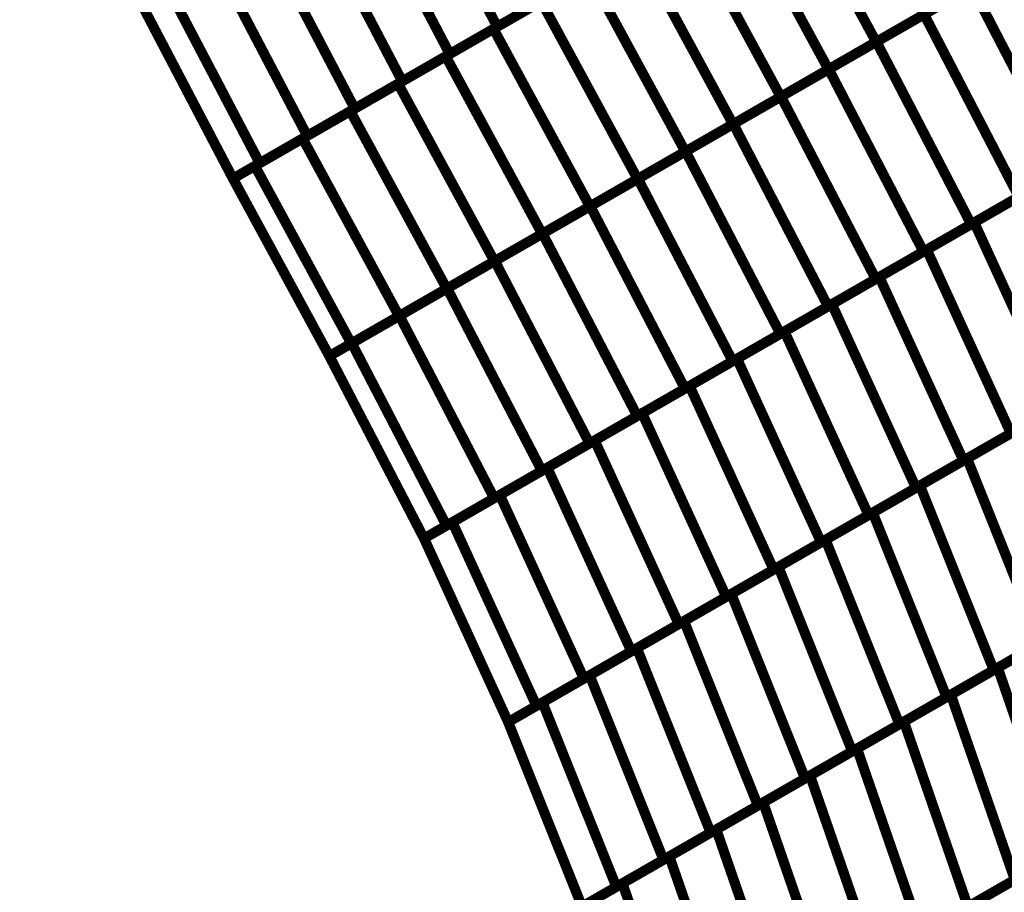
# Model space of a CAD drawing. Extents: x -3.99 to 3.15, y -3.86 to 4.98.
# Drawn here: x 2.09 to 2.38, y 1.38 to 1.64 of the extents above; entities that cross this region are included whole.
import ezdxf

# ---------------------------------------------------------------- set-up
doc = ezdxf.new("R2010")
doc.units = 0
doc.header["$MEASUREMENT"] = 0

msp = doc.modelspace()

# ---------------------------------------------------------------- linework, layer by layer
at = {"color": 0}
for points in [[(2.20189, 1.683701, 0.003, 0.003, 0), (2.22813, 1.633661, 0.003, 0.003, 0)], [(2.22813, 1.633661, 0.003, 0.003, 0), (2.20189, 1.683701, 0.003, 0.003, 0)], [(2.20189, 1.683701, 0.003, 0.003, 0), (2.22813, 1.633661, 0.003, 0.003, 0)], [(2.22813, 1.633661, 0.003, 0.003, 0), (2.20189, 1.683701, 0.003, 0.003, 0)], [(2.311626, 1.681606, 0.003, 0.003, 0), (2.34011, 1.629165, 0.003, 0.003, 0)], [(2.34011, 1.629165, 0.003, 0.003, 0), (2.311626, 1.681606, 0.003, 0.003, 0)], [(2.311626, 1.681606, 0.003, 0.003, 0), (2.34011, 1.629165, 0.003, 0.003, 0)], [(2.34011, 1.629165, 0.003, 0.003, 0), (2.311626, 1.681606, 0.003, 0.003, 0)], [(2.187846, 1.675634, 0.003, 0.003, 0), (2.214087, 1.625594, 0.003, 0.003, 0)], [(2.214087, 1.625594, 0.003, 0.003, 0), (2.187846, 1.675634, 0.003, 0.003, 0)], [(2.187846, 1.675634, 0.003, 0.003, 0), (2.214087, 1.625594, 0.003, 0.003, 0)], [(2.214087, 1.625594, 0.003, 0.003, 0), (2.187846, 1.675634, 0.003, 0.003, 0)], [(2.297528, 1.673508, 0.003, 0.003, 0), (2.326012, 1.621067, 0.003, 0.003, 0)], [(2.326012, 1.621067, 0.003, 0.003, 0), (2.297528, 1.673508, 0.003, 0.003, 0)], [(2.297528, 1.673508, 0.003, 0.003, 0), (2.326012, 1.621067, 0.003, 0.003, 0)], [(2.326012, 1.621067, 0.003, 0.003, 0), (2.297528, 1.673508, 0.003, 0.003, 0)], [(2.173811, 1.667575, 0.003, 0.003, 0), (2.200051, 1.617535, 0.003, 0.003, 0)], [(2.200051, 1.617535, 0.003, 0.003, 0), (2.173811, 1.667575, 0.003, 0.003, 0)], [(2.173811, 1.667575, 0.003, 0.003, 0), (2.200051, 1.617535, 0.003, 0.003, 0)], [(2.200051, 1.617535, 0.003, 0.003, 0), (2.173811, 1.667575, 0.003, 0.003, 0)], [(2.283425, 1.665409, 0.003, 0.003, 0), (2.311906, 1.612969, 0.003, 0.003, 0)], [(2.311906, 1.612969, 0.003, 0.003, 0), (2.283425, 1.665409, 0.003, 0.003, 0)], [(2.283425, 1.665409, 0.003, 0.003, 0), (2.311906, 1.612969, 0.003, 0.003, 0)], [(2.311906, 1.612969, 0.003, 0.003, 0), (2.283425, 1.665409, 0.003, 0.003, 0)], [(2.159772, 1.659512, 0.003, 0.003, 0), (2.186012, 1.609472, 0.003, 0.003, 0)], [(2.186012, 1.609472, 0.003, 0.003, 0), (2.159772, 1.659512, 0.003, 0.003, 0)], [(2.159772, 1.659512, 0.003, 0.003, 0), (2.186012, 1.609472, 0.003, 0.003, 0)], [(2.186012, 1.609472, 0.003, 0.003, 0), (2.159772, 1.659512, 0.003, 0.003, 0)], [(2.269323, 1.657315, 0.003, 0.003, 0), (2.297807, 1.604874, 0.003, 0.003, 0)], [(2.297807, 1.604874, 0.003, 0.003, 0), (2.269323, 1.657315, 0.003, 0.003, 0)], [(2.269323, 1.657315, 0.003, 0.003, 0), (2.297807, 1.604874, 0.003, 0.003, 0)], [(2.297807, 1.604874, 0.003, 0.003, 0), (2.269323, 1.657315, 0.003, 0.003, 0)], [(2.145732, 1.651449, 0.003, 0.003, 0), (2.171972, 1.601409, 0.003, 0.003, 0)], [(2.171972, 1.601409, 0.003, 0.003, 0), (2.145732, 1.651449, 0.003, 0.003, 0)], [(2.145732, 1.651449, 0.003, 0.003, 0), (2.171972, 1.601409, 0.003, 0.003, 0)], [(2.171972, 1.601409, 0.003, 0.003, 0), (2.145732, 1.651449, 0.003, 0.003, 0)], [(2.227016, 1.63302, 0.003, 0.003, 0), (2.25522, 1.649217, 0.003, 0.003, 0)], [(2.227016, 1.63302, 0.003, 0.003, 0), (2.25522, 1.649217, 0.003, 0.003, 0)], [(2.256209, 1.649783, 0.003, 0.003, 0), (2.22813, 1.633661, 0.003, 0.003, 0)], [(2.256209, 1.649783, 0.003, 0.003, 0), (2.22813, 1.633661, 0.003, 0.003, 0)], [(2.25522, 1.649217, 0.003, 0.003, 0), (2.283705, 1.596772, 0.003, 0.003, 0)], [(2.283705, 1.596772, 0.003, 0.003, 0), (2.25522, 1.649217, 0.003, 0.003, 0)], [(2.25522, 1.649217, 0.003, 0.003, 0), (2.283705, 1.596772, 0.003, 0.003, 0)], [(2.283705, 1.596772, 0.003, 0.003, 0), (2.25522, 1.649217, 0.003, 0.003, 0)], [(2.157933, 1.59335, 0.003, 0.003, 0), (2.131693, 1.64339, 0.003, 0.003, 0)], [(2.157933, 1.59335, 0.003, 0.003, 0), (2.131693, 1.64339, 0.003, 0.003, 0)], [(2.368311, 1.645358, 0.003, 0.003, 0), (2.34011, 1.629165, 0.003, 0.003, 0)], [(2.368311, 1.645358, 0.003, 0.003, 0), (2.34011, 1.629165, 0.003, 0.003, 0)], [(2.340185, 1.629209, 0.003, 0.003, 0), (2.368374, 1.645394, 0.003, 0.003, 0)], [(2.340185, 1.629209, 0.003, 0.003, 0), (2.368374, 1.645394, 0.003, 0.003, 0)], [(2.368374, 1.645394, 0.003, 0.003, 0), (2.39637, 1.591504, 0.003, 0.003, 0)], [(2.39637, 1.591504, 0.003, 0.003, 0), (2.368374, 1.645394, 0.003, 0.003, 0)], [(2.368374, 1.645394, 0.003, 0.003, 0), (2.39637, 1.591504, 0.003, 0.003, 0)], [(2.39637, 1.591504, 0.003, 0.003, 0), (2.368374, 1.645394, 0.003, 0.003, 0)], [(2.212917, 1.624925, 0.003, 0.003, 0), (2.241118, 1.641118, 0.003, 0.003, 0)], [(2.212917, 1.624925, 0.003, 0.003, 0), (2.241118, 1.641118, 0.003, 0.003, 0)], [(2.242169, 1.64172, 0.003, 0.003, 0), (2.214087, 1.625594, 0.003, 0.003, 0)], [(2.242169, 1.64172, 0.003, 0.003, 0), (2.214087, 1.625594, 0.003, 0.003, 0)], [(2.241118, 1.641118, 0.003, 0.003, 0), (2.269602, 1.588677, 0.003, 0.003, 0)], [(2.269602, 1.588677, 0.003, 0.003, 0), (2.241118, 1.641118, 0.003, 0.003, 0)], [(2.241118, 1.641118, 0.003, 0.003, 0), (2.269602, 1.588677, 0.003, 0.003, 0)], [(2.269602, 1.588677, 0.003, 0.003, 0), (2.241118, 1.641118, 0.003, 0.003, 0)], [(2.150024, 1.588807, 0.003, 0.003, 0), (2.123783, 1.638846, 0.003, 0.003, 0)], [(2.123783, 1.638846, 0.003, 0.003, 0), (2.150024, 1.588807, 0.003, 0.003, 0)], [(2.150024, 1.588807, 0.003, 0.003, 0), (2.123783, 1.638846, 0.003, 0.003, 0)], [(2.123783, 1.638846, 0.003, 0.003, 0), (2.150024, 1.588807, 0.003, 0.003, 0)], [(2.354209, 1.63726, 0.003, 0.003, 0), (2.326012, 1.621067, 0.003, 0.003, 0)], [(2.354209, 1.63726, 0.003, 0.003, 0), (2.326012, 1.621067, 0.003, 0.003, 0)], [(2.326087, 1.621114, 0.003, 0.003, 0), (2.35428, 1.637299, 0.003, 0.003, 0)], [(2.326087, 1.621114, 0.003, 0.003, 0), (2.35428, 1.637299, 0.003, 0.003, 0)], [(2.35428, 1.637299, 0.003, 0.003, 0), (2.382272, 1.583409, 0.003, 0.003, 0)], [(2.382272, 1.583409, 0.003, 0.003, 0), (2.35428, 1.637299, 0.003, 0.003, 0)], [(2.35428, 1.637299, 0.003, 0.003, 0), (2.382272, 1.583409, 0.003, 0.003, 0)], [(2.382272, 1.583409, 0.003, 0.003, 0), (2.35428, 1.637299, 0.003, 0.003, 0)], [(2.198819, 1.616827, 0.003, 0.003, 0), (2.227016, 1.63302, 0.003, 0.003, 0)], [(2.198819, 1.616827, 0.003, 0.003, 0), (2.227016, 1.63302, 0.003, 0.003, 0)], [(2.22813, 1.633661, 0.003, 0.003, 0), (2.200051, 1.617535, 0.003, 0.003, 0)], [(2.22813, 1.633661, 0.003, 0.003, 0), (2.200051, 1.617535, 0.003, 0.003, 0)], [(2.227016, 1.63302, 0.003, 0.003, 0), (2.2555, 1.580579, 0.003, 0.003, 0)], [(2.2555, 1.580579, 0.003, 0.003, 0), (2.227016, 1.63302, 0.003, 0.003, 0)], [(2.227016, 1.63302, 0.003, 0.003, 0), (2.2555, 1.580579, 0.003, 0.003, 0)], [(2.2555, 1.580579, 0.003, 0.003, 0), (2.227016, 1.63302, 0.003, 0.003, 0)], [(2.34011, 1.629165, 0.003, 0.003, 0), (2.311906, 1.612969, 0.003, 0.003, 0)], [(2.34011, 1.629165, 0.003, 0.003, 0), (2.311906, 1.612969, 0.003, 0.003, 0)], [(2.311992, 1.61302, 0.003, 0.003, 0), (2.340185, 1.629209, 0.003, 0.003, 0)], [(2.311992, 1.61302, 0.003, 0.003, 0), (2.340185, 1.629209, 0.003, 0.003, 0)], [(2.340185, 1.629209, 0.003, 0.003, 0), (2.368177, 1.575315, 0.003, 0.003, 0)], [(2.368177, 1.575315, 0.003, 0.003, 0), (2.340185, 1.629209, 0.003, 0.003, 0)], [(2.340185, 1.629209, 0.003, 0.003, 0), (2.368177, 1.575315, 0.003, 0.003, 0)], [(2.368177, 1.575315, 0.003, 0.003, 0), (2.340185, 1.629209, 0.003, 0.003, 0)], [(2.214087, 1.625594, 0.003, 0.003, 0), (2.186012, 1.609472, 0.003, 0.003, 0)], [(2.214087, 1.625594, 0.003, 0.003, 0), (2.186012, 1.609472, 0.003, 0.003, 0)], [(2.184713, 1.608728, 0.003, 0.003, 0), (2.212917, 1.624925, 0.003, 0.003, 0)], [(2.184713, 1.608728, 0.003, 0.003, 0), (2.212917, 1.624925, 0.003, 0.003, 0)], [(2.212917, 1.624925, 0.003, 0.003, 0), (2.241402, 1.57248, 0.003, 0.003, 0)], [(2.241402, 1.57248, 0.003, 0.003, 0), (2.212917, 1.624925, 0.003, 0.003, 0)], [(2.212917, 1.624925, 0.003, 0.003, 0), (2.241402, 1.57248, 0.003, 0.003, 0)], [(2.241402, 1.57248, 0.003, 0.003, 0), (2.212917, 1.624925, 0.003, 0.003, 0)], [(2.326012, 1.621067, 0.003, 0.003, 0), (2.297807, 1.604874, 0.003, 0.003, 0)], [(2.326012, 1.621067, 0.003, 0.003, 0), (2.297807, 1.604874, 0.003, 0.003, 0)], [(2.297898, 1.604925, 0.003, 0.003, 0), (2.326087, 1.621114, 0.003, 0.003, 0)], [(2.297898, 1.604925, 0.003, 0.003, 0), (2.326087, 1.621114, 0.003, 0.003, 0)], [(2.326087, 1.621114, 0.003, 0.003, 0), (2.354083, 1.56722, 0.003, 0.003, 0)], [(2.354083, 1.56722, 0.003, 0.003, 0), (2.326087, 1.621114, 0.003, 0.003, 0)], [(2.326087, 1.621114, 0.003, 0.003, 0), (2.354083, 1.56722, 0.003, 0.003, 0)], [(2.354083, 1.56722, 0.003, 0.003, 0), (2.326087, 1.621114, 0.003, 0.003, 0)], [(2.170614, 1.60063, 0.003, 0.003, 0), (2.198819, 1.616827, 0.003, 0.003, 0)], [(2.170614, 1.60063, 0.003, 0.003, 0), (2.198819, 1.616827, 0.003, 0.003, 0)], [(2.200051, 1.617535, 0.003, 0.003, 0), (2.171972, 1.601409, 0.003, 0.003, 0)], [(2.200051, 1.617535, 0.003, 0.003, 0), (2.171972, 1.601409, 0.003, 0.003, 0)], [(2.198819, 1.616827, 0.003, 0.003, 0), (2.227299, 1.564386, 0.003, 0.003, 0)], [(2.227299, 1.564386, 0.003, 0.003, 0), (2.198819, 1.616827, 0.003, 0.003, 0)], [(2.198819, 1.616827, 0.003, 0.003, 0), (2.227299, 1.564386, 0.003, 0.003, 0)], [(2.227299, 1.564386, 0.003, 0.003, 0), (2.198819, 1.616827, 0.003, 0.003, 0)], [(2.311906, 1.612969, 0.003, 0.003, 0), (2.283705, 1.596772, 0.003, 0.003, 0)], [(2.311906, 1.612969, 0.003, 0.003, 0), (2.283705, 1.596772, 0.003, 0.003, 0)], [(2.283803, 1.596831, 0.003, 0.003, 0), (2.311992, 1.61302, 0.003, 0.003, 0)], [(2.283803, 1.596831, 0.003, 0.003, 0), (2.311992, 1.61302, 0.003, 0.003, 0)], [(2.311992, 1.61302, 0.003, 0.003, 0), (2.339988, 1.559126, 0.003, 0.003, 0)], [(2.339988, 1.559126, 0.003, 0.003, 0), (2.311992, 1.61302, 0.003, 0.003, 0)], [(2.311992, 1.61302, 0.003, 0.003, 0), (2.339988, 1.559126, 0.003, 0.003, 0)], [(2.339988, 1.559126, 0.003, 0.003, 0), (2.311992, 1.61302, 0.003, 0.003, 0)], [(2.156512, 1.592531, 0.003, 0.003, 0), (2.184713, 1.608728, 0.003, 0.003, 0)], [(2.156512, 1.592531, 0.003, 0.003, 0), (2.184713, 1.608728, 0.003, 0.003, 0)], [(2.186012, 1.609472, 0.003, 0.003, 0), (2.157933, 1.59335, 0.003, 0.003, 0)], [(2.186012, 1.609472, 0.003, 0.003, 0), (2.157933, 1.59335, 0.003, 0.003, 0)], [(2.184713, 1.608728, 0.003, 0.003, 0), (2.213197, 1.556287, 0.003, 0.003, 0)], [(2.213197, 1.556287, 0.003, 0.003, 0), (2.184713, 1.608728, 0.003, 0.003, 0)], [(2.184713, 1.608728, 0.003, 0.003, 0), (2.213197, 1.556287, 0.003, 0.003, 0)], [(2.213197, 1.556287, 0.003, 0.003, 0), (2.184713, 1.608728, 0.003, 0.003, 0)], [(2.297807, 1.604874, 0.003, 0.003, 0), (2.269602, 1.588677, 0.003, 0.003, 0)], [(2.297807, 1.604874, 0.003, 0.003, 0), (2.269602, 1.588677, 0.003, 0.003, 0)], [(2.269709, 1.588736, 0.003, 0.003, 0), (2.297898, 1.604925, 0.003, 0.003, 0)], [(2.269709, 1.588736, 0.003, 0.003, 0), (2.297898, 1.604925, 0.003, 0.003, 0)], [(2.297898, 1.604925, 0.003, 0.003, 0), (2.325894, 1.551035, 0.003, 0.003, 0)], [(2.325894, 1.551035, 0.003, 0.003, 0), (2.297898, 1.604925, 0.003, 0.003, 0)], [(2.297898, 1.604925, 0.003, 0.003, 0), (2.325894, 1.551035, 0.003, 0.003, 0)], [(2.325894, 1.551035, 0.003, 0.003, 0), (2.297898, 1.604925, 0.003, 0.003, 0)], [(2.150024, 1.588807, 0.003, 0.003, 0), (2.170614, 1.60063, 0.003, 0.003, 0)], [(2.150024, 1.588807, 0.003, 0.003, 0), (2.170614, 1.60063, 0.003, 0.003, 0)], [(2.171972, 1.601409, 0.003, 0.003, 0), (2.150035, 1.588815, 0.003, 0.003, 0)], [(2.171972, 1.601409, 0.003, 0.003, 0), (2.150035, 1.588815, 0.003, 0.003, 0)], [(2.170614, 1.60063, 0.003, 0.003, 0), (2.199098, 1.548189, 0.003, 0.003, 0)], [(2.199098, 1.548189, 0.003, 0.003, 0), (2.170614, 1.60063, 0.003, 0.003, 0)], [(2.170614, 1.60063, 0.003, 0.003, 0), (2.199098, 1.548189, 0.003, 0.003, 0)], [(2.199098, 1.548189, 0.003, 0.003, 0), (2.170614, 1.60063, 0.003, 0.003, 0)], [(2.283705, 1.596772, 0.003, 0.003, 0), (2.2555, 1.580579, 0.003, 0.003, 0)], [(2.283705, 1.596772, 0.003, 0.003, 0), (2.2555, 1.580579, 0.003, 0.003, 0)], [(2.25561, 1.580642, 0.003, 0.003, 0), (2.283803, 1.596831, 0.003, 0.003, 0)], [(2.25561, 1.580642, 0.003, 0.003, 0), (2.283803, 1.596831, 0.003, 0.003, 0)], [(2.283803, 1.596831, 0.003, 0.003, 0), (2.311795, 1.542941, 0.003, 0.003, 0)], [(2.311795, 1.542941, 0.003, 0.003, 0), (2.283803, 1.596831, 0.003, 0.003, 0)], [(2.283803, 1.596831, 0.003, 0.003, 0), (2.311795, 1.542941, 0.003, 0.003, 0)], [(2.311795, 1.542941, 0.003, 0.003, 0), (2.283803, 1.596831, 0.003, 0.003, 0)], [(2.184992, 1.540091, 0.003, 0.003, 0), (2.156512, 1.592531, 0.003, 0.003, 0)], [(2.184992, 1.540091, 0.003, 0.003, 0), (2.156512, 1.592531, 0.003, 0.003, 0)], [(2.39637, 1.591504, 0.003, 0.003, 0), (2.368177, 1.575315, 0.003, 0.003, 0)], [(2.39637, 1.591504, 0.003, 0.003, 0), (2.368177, 1.575315, 0.003, 0.003, 0)], [(2.369083, 1.575835, 0.003, 0.003, 0), (2.397122, 1.591937, 0.003, 0.003, 0)], [(2.369083, 1.575835, 0.003, 0.003, 0), (2.397122, 1.591937, 0.003, 0.003, 0)], [(2.150035, 1.588815, 0.003, 0.003, 0), (2.150024, 1.588807, 0.003, 0.003, 0)], [(2.150035, 1.588815, 0.003, 0.003, 0), (2.150024, 1.588807, 0.003, 0.003, 0)], [(2.178508, 1.536366, 0.003, 0.003, 0), (2.150024, 1.588807, 0.003, 0.003, 0)], [(2.150024, 1.588807, 0.003, 0.003, 0), (2.178508, 1.536366, 0.003, 0.003, 0)], [(2.178508, 1.536366, 0.003, 0.003, 0), (2.150024, 1.588807, 0.003, 0.003, 0)], [(2.150024, 1.588807, 0.003, 0.003, 0), (2.178508, 1.536366, 0.003, 0.003, 0)], [(2.269602, 1.588677, 0.003, 0.003, 0), (2.241402, 1.57248, 0.003, 0.003, 0)], [(2.269602, 1.588677, 0.003, 0.003, 0), (2.241402, 1.57248, 0.003, 0.003, 0)], [(2.241516, 1.572547, 0.003, 0.003, 0), (2.269709, 1.588736, 0.003, 0.003, 0)], [(2.241516, 1.572547, 0.003, 0.003, 0), (2.269709, 1.588736, 0.003, 0.003, 0)], [(2.269709, 1.588736, 0.003, 0.003, 0), (2.297701, 1.534846, 0.003, 0.003, 0)], [(2.297701, 1.534846, 0.003, 0.003, 0), (2.269709, 1.588736, 0.003, 0.003, 0)], [(2.269709, 1.588736, 0.003, 0.003, 0), (2.297701, 1.534846, 0.003, 0.003, 0)], [(2.297701, 1.534846, 0.003, 0.003, 0), (2.269709, 1.588736, 0.003, 0.003, 0)], [(2.382272, 1.583409, 0.003, 0.003, 0), (2.354083, 1.56722, 0.003, 0.003, 0)], [(2.382272, 1.583409, 0.003, 0.003, 0), (2.354083, 1.56722, 0.003, 0.003, 0)], [(2.355063, 1.567783, 0.003, 0.003, 0), (2.383102, 1.583886, 0.003, 0.003, 0)], [(2.355063, 1.567783, 0.003, 0.003, 0), (2.383102, 1.583886, 0.003, 0.003, 0)], [(2.2555, 1.580579, 0.003, 0.003, 0), (2.227299, 1.564386, 0.003, 0.003, 0)], [(2.2555, 1.580579, 0.003, 0.003, 0), (2.227299, 1.564386, 0.003, 0.003, 0)], [(2.227421, 1.564453, 0.003, 0.003, 0), (2.25561, 1.580642, 0.003, 0.003, 0)], [(2.227421, 1.564453, 0.003, 0.003, 0), (2.25561, 1.580642, 0.003, 0.003, 0)], [(2.25561, 1.580642, 0.003, 0.003, 0), (2.283606, 1.526752, 0.003, 0.003, 0)], [(2.283606, 1.526752, 0.003, 0.003, 0), (2.25561, 1.580642, 0.003, 0.003, 0)], [(2.25561, 1.580642, 0.003, 0.003, 0), (2.283606, 1.526752, 0.003, 0.003, 0)], [(2.283606, 1.526752, 0.003, 0.003, 0), (2.25561, 1.580642, 0.003, 0.003, 0)], [(2.341043, 1.559736, 0.003, 0.003, 0), (2.369083, 1.575835, 0.003, 0.003, 0)], [(2.341043, 1.559736, 0.003, 0.003, 0), (2.369083, 1.575835, 0.003, 0.003, 0)], [(2.369083, 1.575835, 0.003, 0.003, 0), (2.393937, 1.521591, 0.003, 0.003, 0)], [(2.393937, 1.521591, 0.003, 0.003, 0), (2.369083, 1.575835, 0.003, 0.003, 0)], [(2.369083, 1.575835, 0.003, 0.003, 0), (2.393937, 1.521591, 0.003, 0.003, 0)], [(2.393937, 1.521591, 0.003, 0.003, 0), (2.369083, 1.575835, 0.003, 0.003, 0)], [(2.368177, 1.575315, 0.003, 0.003, 0), (2.339988, 1.559126, 0.003, 0.003, 0)], [(2.368177, 1.575315, 0.003, 0.003, 0), (2.339988, 1.559126, 0.003, 0.003, 0)], [(2.241402, 1.57248, 0.003, 0.003, 0), (2.213197, 1.556287, 0.003, 0.003, 0)], [(2.241402, 1.57248, 0.003, 0.003, 0), (2.213197, 1.556287, 0.003, 0.003, 0)], [(2.213323, 1.556358, 0.003, 0.003, 0), (2.241516, 1.572547, 0.003, 0.003, 0)], [(2.213323, 1.556358, 0.003, 0.003, 0), (2.241516, 1.572547, 0.003, 0.003, 0)], [(2.241516, 1.572547, 0.003, 0.003, 0), (2.269512, 1.518657, 0.003, 0.003, 0)], [(2.269512, 1.518657, 0.003, 0.003, 0), (2.241516, 1.572547, 0.003, 0.003, 0)], [(2.241516, 1.572547, 0.003, 0.003, 0), (2.269512, 1.518657, 0.003, 0.003, 0)], [(2.269512, 1.518657, 0.003, 0.003, 0), (2.241516, 1.572547, 0.003, 0.003, 0)], [(2.354083, 1.56722, 0.003, 0.003, 0), (2.325894, 1.551035, 0.003, 0.003, 0)], [(2.354083, 1.56722, 0.003, 0.003, 0), (2.325894, 1.551035, 0.003, 0.003, 0)], [(2.327024, 1.551685, 0.003, 0.003, 0), (2.355063, 1.567783, 0.003, 0.003, 0)], [(2.327024, 1.551685, 0.003, 0.003, 0), (2.355063, 1.567783, 0.003, 0.003, 0)], [(2.355063, 1.567783, 0.003, 0.003, 0), (2.379917, 1.513539, 0.003, 0.003, 0)], [(2.379917, 1.513539, 0.003, 0.003, 0), (2.355063, 1.567783, 0.003, 0.003, 0)], [(2.355063, 1.567783, 0.003, 0.003, 0), (2.379917, 1.513539, 0.003, 0.003, 0)], [(2.379917, 1.513539, 0.003, 0.003, 0), (2.355063, 1.567783, 0.003, 0.003, 0)], [(2.227299, 1.564386, 0.003, 0.003, 0), (2.199098, 1.548189, 0.003, 0.003, 0)], [(2.227299, 1.564386, 0.003, 0.003, 0), (2.199098, 1.548189, 0.003, 0.003, 0)], [(2.199228, 1.548264, 0.003, 0.003, 0), (2.227421, 1.564453, 0.003, 0.003, 0)], [(2.199228, 1.548264, 0.003, 0.003, 0), (2.227421, 1.564453, 0.003, 0.003, 0)], [(2.227421, 1.564453, 0.003, 0.003, 0), (2.255417, 1.510563, 0.003, 0.003, 0)], [(2.255417, 1.510563, 0.003, 0.003, 0), (2.227421, 1.564453, 0.003, 0.003, 0)], [(2.227421, 1.564453, 0.003, 0.003, 0), (2.255417, 1.510563, 0.003, 0.003, 0)], [(2.255417, 1.510563, 0.003, 0.003, 0), (2.227421, 1.564453, 0.003, 0.003, 0)], [(2.339988, 1.559126, 0.003, 0.003, 0), (2.311795, 1.542941, 0.003, 0.003, 0)], [(2.339988, 1.559126, 0.003, 0.003, 0), (2.311795, 1.542941, 0.003, 0.003, 0)], [(2.313004, 1.543634, 0.003, 0.003, 0), (2.341043, 1.559736, 0.003, 0.003, 0)], [(2.313004, 1.543634, 0.003, 0.003, 0), (2.341043, 1.559736, 0.003, 0.003, 0)], [(2.341043, 1.559736, 0.003, 0.003, 0), (2.365898, 1.505488, 0.003, 0.003, 0)], [(2.365898, 1.505488, 0.003, 0.003, 0), (2.341043, 1.559736, 0.003, 0.003, 0)], [(2.341043, 1.559736, 0.003, 0.003, 0), (2.365898, 1.505488, 0.003, 0.003, 0)], [(2.365898, 1.505488, 0.003, 0.003, 0), (2.341043, 1.559736, 0.003, 0.003, 0)], [(2.213197, 1.556287, 0.003, 0.003, 0), (2.184992, 1.540091, 0.003, 0.003, 0)], [(2.213197, 1.556287, 0.003, 0.003, 0), (2.184992, 1.540091, 0.003, 0.003, 0)], [(2.185134, 1.540169, 0.003, 0.003, 0), (2.213323, 1.556358, 0.003, 0.003, 0)], [(2.185134, 1.540169, 0.003, 0.003, 0), (2.213323, 1.556358, 0.003, 0.003, 0)], [(2.213323, 1.556358, 0.003, 0.003, 0), (2.241319, 1.502469, 0.003, 0.003, 0)], [(2.241319, 1.502469, 0.003, 0.003, 0), (2.213323, 1.556358, 0.003, 0.003, 0)], [(2.213323, 1.556358, 0.003, 0.003, 0), (2.241319, 1.502469, 0.003, 0.003, 0)], [(2.241319, 1.502469, 0.003, 0.003, 0), (2.213323, 1.556358, 0.003, 0.003, 0)], [(2.325894, 1.551035, 0.003, 0.003, 0), (2.297701, 1.534846, 0.003, 0.003, 0)], [(2.325894, 1.551035, 0.003, 0.003, 0), (2.297701, 1.534846, 0.003, 0.003, 0)], [(2.298984, 1.535583, 0.003, 0.003, 0), (2.327024, 1.551685, 0.003, 0.003, 0)], [(2.298984, 1.535583, 0.003, 0.003, 0), (2.327024, 1.551685, 0.003, 0.003, 0)], [(2.327024, 1.551685, 0.003, 0.003, 0), (2.351878, 1.497437, 0.003, 0.003, 0)], [(2.351878, 1.497437, 0.003, 0.003, 0), (2.327024, 1.551685, 0.003, 0.003, 0)], [(2.327024, 1.551685, 0.003, 0.003, 0), (2.351878, 1.497437, 0.003, 0.003, 0)], [(2.351878, 1.497437, 0.003, 0.003, 0), (2.327024, 1.551685, 0.003, 0.003, 0)], [(2.178508, 1.536366, 0.003, 0.003, 0), (2.199228, 1.548264, 0.003, 0.003, 0)], [(2.178508, 1.536366, 0.003, 0.003, 0), (2.199228, 1.548264, 0.003, 0.003, 0)], [(2.199098, 1.548189, 0.003, 0.003, 0), (2.178508, 1.536366, 0.003, 0.003, 0)], [(2.199098, 1.548189, 0.003, 0.003, 0), (2.178508, 1.536366, 0.003, 0.003, 0)], [(2.199228, 1.548264, 0.003, 0.003, 0), (2.227224, 1.494374, 0.003, 0.003, 0)], [(2.227224, 1.494374, 0.003, 0.003, 0), (2.199228, 1.548264, 0.003, 0.003, 0)], [(2.199228, 1.548264, 0.003, 0.003, 0), (2.227224, 1.494374, 0.003, 0.003, 0)], [(2.227224, 1.494374, 0.003, 0.003, 0), (2.199228, 1.548264, 0.003, 0.003, 0)], [(2.284961, 1.527531, 0.003, 0.003, 0), (2.313004, 1.543634, 0.003, 0.003, 0)], [(2.284961, 1.527531, 0.003, 0.003, 0), (2.313004, 1.543634, 0.003, 0.003, 0)], [(2.313004, 1.543634, 0.003, 0.003, 0), (2.337858, 1.48939, 0.003, 0.003, 0)], [(2.337858, 1.48939, 0.003, 0.003, 0), (2.313004, 1.543634, 0.003, 0.003, 0)], [(2.313004, 1.543634, 0.003, 0.003, 0), (2.337858, 1.48939, 0.003, 0.003, 0)], [(2.337858, 1.48939, 0.003, 0.003, 0), (2.313004, 1.543634, 0.003, 0.003, 0)], [(2.311795, 1.542941, 0.003, 0.003, 0), (2.283606, 1.526752, 0.003, 0.003, 0)], [(2.311795, 1.542941, 0.003, 0.003, 0), (2.283606, 1.526752, 0.003, 0.003, 0)], [(2.21313, 1.48628, 0.003, 0.003, 0), (2.185134, 1.540169, 0.003, 0.003, 0)], [(2.21313, 1.48628, 0.003, 0.003, 0), (2.185134, 1.540169, 0.003, 0.003, 0)], [(2.206504, 1.482476, 0.003, 0.003, 0), (2.178508, 1.536366, 0.003, 0.003, 0)], [(2.178508, 1.536366, 0.003, 0.003, 0), (2.206504, 1.482476, 0.003, 0.003, 0)], [(2.206504, 1.482476, 0.003, 0.003, 0), (2.178508, 1.536366, 0.003, 0.003, 0)], [(2.178508, 1.536366, 0.003, 0.003, 0), (2.206504, 1.482476, 0.003, 0.003, 0)], [(2.270945, 1.51948, 0.003, 0.003, 0), (2.298984, 1.535583, 0.003, 0.003, 0)], [(2.270945, 1.51948, 0.003, 0.003, 0), (2.298984, 1.535583, 0.003, 0.003, 0)], [(2.298984, 1.535583, 0.003, 0.003, 0), (2.323835, 1.481339, 0.003, 0.003, 0)], [(2.323835, 1.481339, 0.003, 0.003, 0), (2.298984, 1.535583, 0.003, 0.003, 0)], [(2.298984, 1.535583, 0.003, 0.003, 0), (2.323835, 1.481339, 0.003, 0.003, 0)], [(2.323835, 1.481339, 0.003, 0.003, 0), (2.298984, 1.535583, 0.003, 0.003, 0)], [(2.297701, 1.534846, 0.003, 0.003, 0), (2.269512, 1.518657, 0.003, 0.003, 0)], [(2.297701, 1.534846, 0.003, 0.003, 0), (2.269512, 1.518657, 0.003, 0.003, 0)], [(2.283606, 1.526752, 0.003, 0.003, 0), (2.255417, 1.510563, 0.003, 0.003, 0)], [(2.283606, 1.526752, 0.003, 0.003, 0), (2.255417, 1.510563, 0.003, 0.003, 0)], [(2.256921, 1.511429, 0.003, 0.003, 0), (2.284961, 1.527531, 0.003, 0.003, 0)], [(2.256921, 1.511429, 0.003, 0.003, 0), (2.284961, 1.527531, 0.003, 0.003, 0)], [(2.284961, 1.527531, 0.003, 0.003, 0), (2.309815, 1.473287, 0.003, 0.003, 0)], [(2.309815, 1.473287, 0.003, 0.003, 0), (2.284961, 1.527531, 0.003, 0.003, 0)], [(2.284961, 1.527531, 0.003, 0.003, 0), (2.309815, 1.473287, 0.003, 0.003, 0)], [(2.309815, 1.473287, 0.003, 0.003, 0), (2.284961, 1.527531, 0.003, 0.003, 0)], [(2.393937, 1.521591, 0.003, 0.003, 0), (2.365898, 1.505488, 0.003, 0.003, 0)], [(2.393937, 1.521591, 0.003, 0.003, 0), (2.365898, 1.505488, 0.003, 0.003, 0)], [(2.36698, 1.506114, 0.003, 0.003, 0), (2.394866, 1.522126, 0.003, 0.003, 0)], [(2.36698, 1.506114, 0.003, 0.003, 0), (2.394866, 1.522126, 0.003, 0.003, 0)], [(2.269512, 1.518657, 0.003, 0.003, 0), (2.241319, 1.502469, 0.003, 0.003, 0)], [(2.269512, 1.518657, 0.003, 0.003, 0), (2.241319, 1.502469, 0.003, 0.003, 0)], [(2.242906, 1.503378, 0.003, 0.003, 0), (2.270945, 1.51948, 0.003, 0.003, 0)], [(2.242906, 1.503378, 0.003, 0.003, 0), (2.270945, 1.51948, 0.003, 0.003, 0)], [(2.270945, 1.51948, 0.003, 0.003, 0), (2.295799, 1.465236, 0.003, 0.003, 0)], [(2.295799, 1.465236, 0.003, 0.003, 0), (2.270945, 1.51948, 0.003, 0.003, 0)], [(2.270945, 1.51948, 0.003, 0.003, 0), (2.295799, 1.465236, 0.003, 0.003, 0)], [(2.295799, 1.465236, 0.003, 0.003, 0), (2.270945, 1.51948, 0.003, 0.003, 0)], [(2.379917, 1.513539, 0.003, 0.003, 0), (2.351878, 1.497437, 0.003, 0.003, 0)], [(2.379917, 1.513539, 0.003, 0.003, 0), (2.351878, 1.497437, 0.003, 0.003, 0)], [(2.353043, 1.498106, 0.003, 0.003, 0), (2.380925, 1.514118, 0.003, 0.003, 0)], [(2.353043, 1.498106, 0.003, 0.003, 0), (2.380925, 1.514118, 0.003, 0.003, 0)], [(2.255417, 1.510563, 0.003, 0.003, 0), (2.227224, 1.494374, 0.003, 0.003, 0)], [(2.255417, 1.510563, 0.003, 0.003, 0), (2.227224, 1.494374, 0.003, 0.003, 0)], [(2.228882, 1.495327, 0.003, 0.003, 0), (2.256921, 1.511429, 0.003, 0.003, 0)], [(2.228882, 1.495327, 0.003, 0.003, 0), (2.256921, 1.511429, 0.003, 0.003, 0)], [(2.256921, 1.511429, 0.003, 0.003, 0), (2.281776, 1.457185, 0.003, 0.003, 0)], [(2.281776, 1.457185, 0.003, 0.003, 0), (2.256921, 1.511429, 0.003, 0.003, 0)], [(2.256921, 1.511429, 0.003, 0.003, 0), (2.281776, 1.457185, 0.003, 0.003, 0)], [(2.281776, 1.457185, 0.003, 0.003, 0), (2.256921, 1.511429, 0.003, 0.003, 0)], [(2.339098, 1.490102, 0.003, 0.003, 0), (2.36698, 1.506114, 0.003, 0.003, 0)], [(2.339098, 1.490102, 0.003, 0.003, 0), (2.36698, 1.506114, 0.003, 0.003, 0)], [(2.36698, 1.506114, 0.003, 0.003, 0), (2.388799, 1.451606, 0.003, 0.003, 0)], [(2.388799, 1.451606, 0.003, 0.003, 0), (2.36698, 1.506114, 0.003, 0.003, 0)], [(2.36698, 1.506114, 0.003, 0.003, 0), (2.388799, 1.451606, 0.003, 0.003, 0)], [(2.388799, 1.451606, 0.003, 0.003, 0), (2.36698, 1.506114, 0.003, 0.003, 0)], [(2.214866, 1.487276, 0.003, 0.003, 0), (2.242906, 1.503378, 0.003, 0.003, 0)], [(2.214866, 1.487276, 0.003, 0.003, 0), (2.242906, 1.503378, 0.003, 0.003, 0)], [(2.242906, 1.503378, 0.003, 0.003, 0), (2.26776, 1.449134, 0.003, 0.003, 0)], [(2.26776, 1.449134, 0.003, 0.003, 0), (2.242906, 1.503378, 0.003, 0.003, 0)], [(2.242906, 1.503378, 0.003, 0.003, 0), (2.26776, 1.449134, 0.003, 0.003, 0)], [(2.26776, 1.449134, 0.003, 0.003, 0), (2.242906, 1.503378, 0.003, 0.003, 0)], [(2.365898, 1.505488, 0.003, 0.003, 0), (2.337858, 1.48939, 0.003, 0.003, 0)], [(2.365898, 1.505488, 0.003, 0.003, 0), (2.337858, 1.48939, 0.003, 0.003, 0)], [(2.241319, 1.502469, 0.003, 0.003, 0), (2.21313, 1.48628, 0.003, 0.003, 0)], [(2.241319, 1.502469, 0.003, 0.003, 0), (2.21313, 1.48628, 0.003, 0.003, 0)], [(2.351878, 1.497437, 0.003, 0.003, 0), (2.323835, 1.481339, 0.003, 0.003, 0)], [(2.351878, 1.497437, 0.003, 0.003, 0), (2.323835, 1.481339, 0.003, 0.003, 0)], [(2.325157, 1.482094, 0.003, 0.003, 0), (2.353043, 1.498106, 0.003, 0.003, 0)], [(2.325157, 1.482094, 0.003, 0.003, 0), (2.353043, 1.498106, 0.003, 0.003, 0)], [(2.353043, 1.498106, 0.003, 0.003, 0), (2.374858, 1.443602, 0.003, 0.003, 0)], [(2.374858, 1.443602, 0.003, 0.003, 0), (2.353043, 1.498106, 0.003, 0.003, 0)], [(2.353043, 1.498106, 0.003, 0.003, 0), (2.374858, 1.443602, 0.003, 0.003, 0)], [(2.374858, 1.443602, 0.003, 0.003, 0), (2.353043, 1.498106, 0.003, 0.003, 0)], [(2.206504, 1.482476, 0.003, 0.003, 0), (2.228882, 1.495327, 0.003, 0.003, 0)], [(2.206504, 1.482476, 0.003, 0.003, 0), (2.228882, 1.495327, 0.003, 0.003, 0)], [(2.227224, 1.494374, 0.003, 0.003, 0), (2.206504, 1.482476, 0.003, 0.003, 0)], [(2.227224, 1.494374, 0.003, 0.003, 0), (2.206504, 1.482476, 0.003, 0.003, 0)], [(2.228882, 1.495327, 0.003, 0.003, 0), (2.253736, 1.441083, 0.003, 0.003, 0)], [(2.253736, 1.441083, 0.003, 0.003, 0), (2.228882, 1.495327, 0.003, 0.003, 0)], [(2.228882, 1.495327, 0.003, 0.003, 0), (2.253736, 1.441083, 0.003, 0.003, 0)], [(2.253736, 1.441083, 0.003, 0.003, 0), (2.228882, 1.495327, 0.003, 0.003, 0)], [(2.337858, 1.48939, 0.003, 0.003, 0), (2.309815, 1.473287, 0.003, 0.003, 0)], [(2.337858, 1.48939, 0.003, 0.003, 0), (2.309815, 1.473287, 0.003, 0.003, 0)], [(2.311213, 1.474087, 0.003, 0.003, 0), (2.339098, 1.490102, 0.003, 0.003, 0)], [(2.311213, 1.474087, 0.003, 0.003, 0), (2.339098, 1.490102, 0.003, 0.003, 0)], [(2.339098, 1.490102, 0.003, 0.003, 0), (2.360917, 1.435598, 0.003, 0.003, 0)], [(2.360917, 1.435598, 0.003, 0.003, 0), (2.339098, 1.490102, 0.003, 0.003, 0)], [(2.339098, 1.490102, 0.003, 0.003, 0), (2.360917, 1.435598, 0.003, 0.003, 0)], [(2.360917, 1.435598, 0.003, 0.003, 0), (2.339098, 1.490102, 0.003, 0.003, 0)], [(2.239717, 1.433031, 0.003, 0.003, 0), (2.214866, 1.487276, 0.003, 0.003, 0)], [(2.239717, 1.433031, 0.003, 0.003, 0), (2.214866, 1.487276, 0.003, 0.003, 0)], [(2.231358, 1.428232, 0.003, 0.003, 0), (2.206504, 1.482476, 0.003, 0.003, 0)], [(2.206504, 1.482476, 0.003, 0.003, 0), (2.231358, 1.428232, 0.003, 0.003, 0)], [(2.231358, 1.428232, 0.003, 0.003, 0), (2.206504, 1.482476, 0.003, 0.003, 0)], [(2.206504, 1.482476, 0.003, 0.003, 0), (2.231358, 1.428232, 0.003, 0.003, 0)], [(2.323835, 1.481339, 0.003, 0.003, 0), (2.295799, 1.465236, 0.003, 0.003, 0)], [(2.323835, 1.481339, 0.003, 0.003, 0), (2.295799, 1.465236, 0.003, 0.003, 0)], [(2.297272, 1.466083, 0.003, 0.003, 0), (2.325157, 1.482094, 0.003, 0.003, 0)], [(2.297272, 1.466083, 0.003, 0.003, 0), (2.325157, 1.482094, 0.003, 0.003, 0)], [(2.325157, 1.482094, 0.003, 0.003, 0), (2.346976, 1.427591, 0.003, 0.003, 0)], [(2.346976, 1.427591, 0.003, 0.003, 0), (2.325157, 1.482094, 0.003, 0.003, 0)], [(2.325157, 1.482094, 0.003, 0.003, 0), (2.346976, 1.427591, 0.003, 0.003, 0)], [(2.346976, 1.427591, 0.003, 0.003, 0), (2.325157, 1.482094, 0.003, 0.003, 0)], [(2.283327, 1.458075, 0.003, 0.003, 0), (2.311213, 1.474087, 0.003, 0.003, 0)], [(2.283327, 1.458075, 0.003, 0.003, 0), (2.311213, 1.474087, 0.003, 0.003, 0)], [(2.311213, 1.474087, 0.003, 0.003, 0), (2.333031, 1.419583, 0.003, 0.003, 0)], [(2.333031, 1.419583, 0.003, 0.003, 0), (2.311213, 1.474087, 0.003, 0.003, 0)], [(2.311213, 1.474087, 0.003, 0.003, 0), (2.333031, 1.419583, 0.003, 0.003, 0)], [(2.333031, 1.419583, 0.003, 0.003, 0), (2.311213, 1.474087, 0.003, 0.003, 0)], [(2.309815, 1.473287, 0.003, 0.003, 0), (2.281776, 1.457185, 0.003, 0.003, 0)], [(2.309815, 1.473287, 0.003, 0.003, 0), (2.281776, 1.457185, 0.003, 0.003, 0)], [(2.295799, 1.465236, 0.003, 0.003, 0), (2.26776, 1.449134, 0.003, 0.003, 0)], [(2.295799, 1.465236, 0.003, 0.003, 0), (2.26776, 1.449134, 0.003, 0.003, 0)], [(2.269386, 1.450067, 0.003, 0.003, 0), (2.297272, 1.466083, 0.003, 0.003, 0)], [(2.269386, 1.450067, 0.003, 0.003, 0), (2.297272, 1.466083, 0.003, 0.003, 0)], [(2.297272, 1.466083, 0.003, 0.003, 0), (2.319087, 1.411579, 0.003, 0.003, 0)], [(2.319087, 1.411579, 0.003, 0.003, 0), (2.297272, 1.466083, 0.003, 0.003, 0)], [(2.297272, 1.466083, 0.003, 0.003, 0), (2.319087, 1.411579, 0.003, 0.003, 0)], [(2.319087, 1.411579, 0.003, 0.003, 0), (2.297272, 1.466083, 0.003, 0.003, 0)], [(2.402744, 1.459614, 0.003, 0.003, 0), (2.374858, 1.443602, 0.003, 0.003, 0)], [(2.402744, 1.459614, 0.003, 0.003, 0), (2.374858, 1.443602, 0.003, 0.003, 0)], [(2.376035, 1.44428, 0.003, 0.003, 0), (2.403764, 1.460201, 0.003, 0.003, 0)], [(2.376035, 1.44428, 0.003, 0.003, 0), (2.403764, 1.460201, 0.003, 0.003, 0)], [(2.281776, 1.457185, 0.003, 0.003, 0), (2.253736, 1.441083, 0.003, 0.003, 0)], [(2.281776, 1.457185, 0.003, 0.003, 0), (2.253736, 1.441083, 0.003, 0.003, 0)], [(2.255441, 1.442063, 0.003, 0.003, 0), (2.283327, 1.458075, 0.003, 0.003, 0)], [(2.255441, 1.442063, 0.003, 0.003, 0), (2.283327, 1.458075, 0.003, 0.003, 0)], [(2.283327, 1.458075, 0.003, 0.003, 0), (2.305146, 1.403571, 0.003, 0.003, 0)], [(2.305146, 1.403571, 0.003, 0.003, 0), (2.283327, 1.458075, 0.003, 0.003, 0)], [(2.283327, 1.458075, 0.003, 0.003, 0), (2.305146, 1.403571, 0.003, 0.003, 0)], [(2.305146, 1.403571, 0.003, 0.003, 0), (2.283327, 1.458075, 0.003, 0.003, 0)], [(2.388799, 1.451606, 0.003, 0.003, 0), (2.360917, 1.435598, 0.003, 0.003, 0)], [(2.388799, 1.451606, 0.003, 0.003, 0), (2.360917, 1.435598, 0.003, 0.003, 0)], [(2.362173, 1.436319, 0.003, 0.003, 0), (2.389902, 1.45224, 0.003, 0.003, 0)], [(2.362173, 1.436319, 0.003, 0.003, 0), (2.389902, 1.45224, 0.003, 0.003, 0)], [(2.26776, 1.449134, 0.003, 0.003, 0), (2.239717, 1.433031, 0.003, 0.003, 0)], [(2.26776, 1.449134, 0.003, 0.003, 0), (2.239717, 1.433031, 0.003, 0.003, 0)], [(2.2415, 1.434055, 0.003, 0.003, 0), (2.269386, 1.450067, 0.003, 0.003, 0)], [(2.2415, 1.434055, 0.003, 0.003, 0), (2.269386, 1.450067, 0.003, 0.003, 0)], [(2.269386, 1.450067, 0.003, 0.003, 0), (2.291205, 1.395563, 0.003, 0.003, 0)], [(2.291205, 1.395563, 0.003, 0.003, 0), (2.269386, 1.450067, 0.003, 0.003, 0)], [(2.269386, 1.450067, 0.003, 0.003, 0), (2.291205, 1.395563, 0.003, 0.003, 0)], [(2.291205, 1.395563, 0.003, 0.003, 0), (2.269386, 1.450067, 0.003, 0.003, 0)], [(2.231358, 1.428232, 0.003, 0.003, 0), (2.255441, 1.442063, 0.003, 0.003, 0)], [(2.231358, 1.428232, 0.003, 0.003, 0), (2.255441, 1.442063, 0.003, 0.003, 0)], [(2.255441, 1.442063, 0.003, 0.003, 0), (2.27726, 1.387559, 0.003, 0.003, 0)], [(2.27726, 1.387559, 0.003, 0.003, 0), (2.255441, 1.442063, 0.003, 0.003, 0)], [(2.255441, 1.442063, 0.003, 0.003, 0), (2.27726, 1.387559, 0.003, 0.003, 0)], [(2.27726, 1.387559, 0.003, 0.003, 0), (2.255441, 1.442063, 0.003, 0.003, 0)], [(2.374858, 1.443602, 0.003, 0.003, 0), (2.346976, 1.427591, 0.003, 0.003, 0)], [(2.374858, 1.443602, 0.003, 0.003, 0), (2.346976, 1.427591, 0.003, 0.003, 0)], [(2.348311, 1.428358, 0.003, 0.003, 0), (2.376035, 1.44428, 0.003, 0.003, 0)], [(2.348311, 1.428358, 0.003, 0.003, 0), (2.376035, 1.44428, 0.003, 0.003, 0)], [(2.376035, 1.44428, 0.003, 0.003, 0), (2.394949, 1.389622, 0.003, 0.003, 0)], [(2.394949, 1.389622, 0.003, 0.003, 0), (2.376035, 1.44428, 0.003, 0.003, 0)], [(2.376035, 1.44428, 0.003, 0.003, 0), (2.394949, 1.389622, 0.003, 0.003, 0)], [(2.394949, 1.389622, 0.003, 0.003, 0), (2.376035, 1.44428, 0.003, 0.003, 0)], [(2.253736, 1.441083, 0.003, 0.003, 0), (2.231358, 1.428232, 0.003, 0.003, 0)], [(2.253736, 1.441083, 0.003, 0.003, 0), (2.231358, 1.428232, 0.003, 0.003, 0)], [(2.334445, 1.420394, 0.003, 0.003, 0), (2.362173, 1.436319, 0.003, 0.003, 0)], [(2.334445, 1.420394, 0.003, 0.003, 0), (2.362173, 1.436319, 0.003, 0.003, 0)], [(2.362173, 1.436319, 0.003, 0.003, 0), (2.381087, 1.381661, 0.003, 0.003, 0)], [(2.381087, 1.381661, 0.003, 0.003, 0), (2.362173, 1.436319, 0.003, 0.003, 0)], [(2.362173, 1.436319, 0.003, 0.003, 0), (2.381087, 1.381661, 0.003, 0.003, 0)], [(2.381087, 1.381661, 0.003, 0.003, 0), (2.362173, 1.436319, 0.003, 0.003, 0)], [(2.263319, 1.379551, 0.003, 0.003, 0), (2.2415, 1.434055, 0.003, 0.003, 0)], [(2.263319, 1.379551, 0.003, 0.003, 0), (2.2415, 1.434055, 0.003, 0.003, 0)], [(2.360917, 1.435598, 0.003, 0.003, 0), (2.333031, 1.419583, 0.003, 0.003, 0)], [(2.360917, 1.435598, 0.003, 0.003, 0), (2.333031, 1.419583, 0.003, 0.003, 0)], [(2.253177, 1.373728, 0.003, 0.003, 0), (2.231358, 1.428232, 0.003, 0.003, 0)], [(2.231358, 1.428232, 0.003, 0.003, 0), (2.253177, 1.373728, 0.003, 0.003, 0)], [(2.253177, 1.373728, 0.003, 0.003, 0), (2.231358, 1.428232, 0.003, 0.003, 0)], [(2.231358, 1.428232, 0.003, 0.003, 0), (2.253177, 1.373728, 0.003, 0.003, 0)], [(2.346976, 1.427591, 0.003, 0.003, 0), (2.319087, 1.411579, 0.003, 0.003, 0)], [(2.346976, 1.427591, 0.003, 0.003, 0), (2.319087, 1.411579, 0.003, 0.003, 0)], [(2.320579, 1.412433, 0.003, 0.003, 0), (2.348311, 1.428358, 0.003, 0.003, 0)], [(2.320579, 1.412433, 0.003, 0.003, 0), (2.348311, 1.428358, 0.003, 0.003, 0)], [(2.348311, 1.428358, 0.003, 0.003, 0), (2.367224, 1.373701, 0.003, 0.003, 0)], [(2.367224, 1.373701, 0.003, 0.003, 0), (2.348311, 1.428358, 0.003, 0.003, 0)], [(2.348311, 1.428358, 0.003, 0.003, 0), (2.367224, 1.373701, 0.003, 0.003, 0)], [(2.367224, 1.373701, 0.003, 0.003, 0), (2.348311, 1.428358, 0.003, 0.003, 0)], [(2.333031, 1.419583, 0.003, 0.003, 0), (2.305146, 1.403571, 0.003, 0.003, 0)], [(2.333031, 1.419583, 0.003, 0.003, 0), (2.305146, 1.403571, 0.003, 0.003, 0)], [(2.306717, 1.404472, 0.003, 0.003, 0), (2.334445, 1.420394, 0.003, 0.003, 0)], [(2.306717, 1.404472, 0.003, 0.003, 0), (2.334445, 1.420394, 0.003, 0.003, 0)], [(2.334445, 1.420394, 0.003, 0.003, 0), (2.353358, 1.365736, 0.003, 0.003, 0)], [(2.353358, 1.365736, 0.003, 0.003, 0), (2.334445, 1.420394, 0.003, 0.003, 0)], [(2.334445, 1.420394, 0.003, 0.003, 0), (2.353358, 1.365736, 0.003, 0.003, 0)], [(2.353358, 1.365736, 0.003, 0.003, 0), (2.334445, 1.420394, 0.003, 0.003, 0)], [(2.319087, 1.411579, 0.003, 0.003, 0), (2.291205, 1.395563, 0.003, 0.003, 0)], [(2.319087, 1.411579, 0.003, 0.003, 0), (2.291205, 1.395563, 0.003, 0.003, 0)], [(2.292854, 1.396512, 0.003, 0.003, 0), (2.320579, 1.412433, 0.003, 0.003, 0)], [(2.292854, 1.396512, 0.003, 0.003, 0), (2.320579, 1.412433, 0.003, 0.003, 0)], [(2.320579, 1.412433, 0.003, 0.003, 0), (2.339492, 1.357776, 0.003, 0.003, 0)], [(2.339492, 1.357776, 0.003, 0.003, 0), (2.320579, 1.412433, 0.003, 0.003, 0)], [(2.320579, 1.412433, 0.003, 0.003, 0), (2.339492, 1.357776, 0.003, 0.003, 0)], [(2.339492, 1.357776, 0.003, 0.003, 0), (2.320579, 1.412433, 0.003, 0.003, 0)], [(2.278988, 1.388551, 0.003, 0.003, 0), (2.306717, 1.404472, 0.003, 0.003, 0)], [(2.278988, 1.388551, 0.003, 0.003, 0), (2.306717, 1.404472, 0.003, 0.003, 0)], [(2.306717, 1.404472, 0.003, 0.003, 0), (2.32563, 1.349815, 0.003, 0.003, 0)], [(2.32563, 1.349815, 0.003, 0.003, 0), (2.306717, 1.404472, 0.003, 0.003, 0)], [(2.306717, 1.404472, 0.003, 0.003, 0), (2.32563, 1.349815, 0.003, 0.003, 0)], [(2.32563, 1.349815, 0.003, 0.003, 0), (2.306717, 1.404472, 0.003, 0.003, 0)], [(2.305146, 1.403571, 0.003, 0.003, 0), (2.27726, 1.387559, 0.003, 0.003, 0)], [(2.305146, 1.403571, 0.003, 0.003, 0), (2.27726, 1.387559, 0.003, 0.003, 0)], [(2.291205, 1.395563, 0.003, 0.003, 0), (2.263319, 1.379551, 0.003, 0.003, 0)], [(2.291205, 1.395563, 0.003, 0.003, 0), (2.263319, 1.379551, 0.003, 0.003, 0)], [(2.265126, 1.380591, 0.003, 0.003, 0), (2.292854, 1.396512, 0.003, 0.003, 0)], [(2.265126, 1.380591, 0.003, 0.003, 0), (2.292854, 1.396512, 0.003, 0.003, 0)], [(2.292854, 1.396512, 0.003, 0.003, 0), (2.311768, 1.341854, 0.003, 0.003, 0)], [(2.311768, 1.341854, 0.003, 0.003, 0), (2.292854, 1.396512, 0.003, 0.003, 0)], [(2.292854, 1.396512, 0.003, 0.003, 0), (2.311768, 1.341854, 0.003, 0.003, 0)], [(2.311768, 1.341854, 0.003, 0.003, 0), (2.292854, 1.396512, 0.003, 0.003, 0)], [(2.394949, 1.389622, 0.003, 0.003, 0), (2.367224, 1.373701, 0.003, 0.003, 0)], [(2.394949, 1.389622, 0.003, 0.003, 0), (2.367224, 1.373701, 0.003, 0.003, 0)], [(2.368583, 1.37448, 0.003, 0.003, 0), (2.39615, 1.390311, 0.003, 0.003, 0)], [(2.368583, 1.37448, 0.003, 0.003, 0), (2.39615, 1.390311, 0.003, 0.003, 0)], [(2.253177, 1.373728, 0.003, 0.003, 0), (2.278988, 1.388551, 0.003, 0.003, 0)], [(2.253177, 1.373728, 0.003, 0.003, 0), (2.278988, 1.388551, 0.003, 0.003, 0)], [(2.27726, 1.387559, 0.003, 0.003, 0), (2.253177, 1.373728, 0.003, 0.003, 0)], [(2.27726, 1.387559, 0.003, 0.003, 0), (2.253177, 1.373728, 0.003, 0.003, 0)], [(2.278988, 1.388551, 0.003, 0.003, 0), (2.297902, 1.333894, 0.003, 0.003, 0)], [(2.297902, 1.333894, 0.003, 0.003, 0), (2.278988, 1.388551, 0.003, 0.003, 0)], [(2.278988, 1.388551, 0.003, 0.003, 0), (2.297902, 1.333894, 0.003, 0.003, 0)], [(2.297902, 1.333894, 0.003, 0.003, 0), (2.278988, 1.388551, 0.003, 0.003, 0)], [(2.381087, 1.381661, 0.003, 0.003, 0), (2.353358, 1.365736, 0.003, 0.003, 0)], [(2.381087, 1.381661, 0.003, 0.003, 0), (2.353358, 1.365736, 0.003, 0.003, 0)], [(2.354799, 1.366567, 0.003, 0.003, 0), (2.382366, 1.382394, 0.003, 0.003, 0)], [(2.354799, 1.366567, 0.003, 0.003, 0), (2.382366, 1.382394, 0.003, 0.003, 0)], [(2.284039, 1.325933, 0.003, 0.003, 0), (2.265126, 1.380591, 0.003, 0.003, 0)], [(2.284039, 1.325933, 0.003, 0.003, 0), (2.265126, 1.380591, 0.003, 0.003, 0)]]:
    msp.add_lwpolyline(points, format="xyseb", dxfattribs=at)
at = {"color": 7}
msp.add_spline([(2.094992, 0.113071), (2.125425, 0.155949), (2.156882, 0.208559), (2.188417, 0.27013), (2.219098, 0.339898), (2.247972, 0.417087), (2.274118, 0.500933), (2.296587, 0.590665), (2.314445, 0.68552), (2.32674, 0.784717), (2.332551, 0.8875), (2.330925, 0.993091), (2.320941, 1.100736), (2.301638, 1.209646), (2.272091, 1.319071), (2.231358, 1.428232), (2.178508, 1.536366), (2.123783, 1.638846), (2.077843, 1.732), (2.040307, 1.816421), (2.010819, 1.892724), (1.989, 1.961508), (1.974488, 2.023382), (1.966913, 2.078949), (1.965909, 2.128831), (1.971102, 2.17361), (1.98213, 2.213909), (1.998618, 2.250331), (2.020213, 2.283488), (2.046524, 2.313972), (2.077205, 2.342406), (2.111874, 2.369382), (2.150173, 2.395524)], degree=3, dxfattribs=at)

doc.saveas('drawing.dxf')
